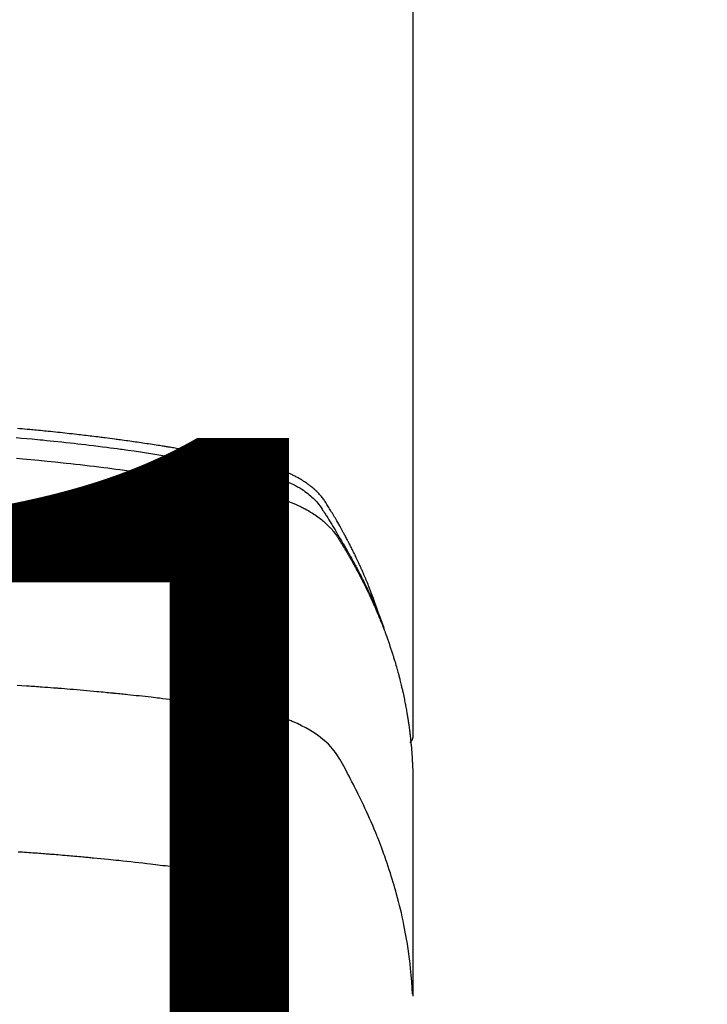
# Model space of a CAD drawing. Units: millimetres. Extents: x -109 to 26472, y -120 to 8859.
# Drawn here: x 17689 to 17716, y 6469 to 6508 of the extents above; entities that cross this region are included whole.
import ezdxf

# ---------------------------------------------------------------- set-up
doc = ezdxf.new("R2010")
doc.units = ezdxf.units.MM
doc.layers.get('DEFPOINTS').update_dxf_attribs({"color": 146})
doc.layers.add('150-機器', color=8, linetype='Continuous')
doc.layers.add('160-文字', color=254, linetype='Continuous')
doc.styles.add('KH001', font='txt')
doc.dimstyles.new('KH1xx015', dxfattribs={"dimscale": 10, "dimtxt": 3.8, "dimasz": 0.8, "dimexe": 0.3, "dimexo": 1.2, "dimgap": 0.5, "dimtad": 3, "dimdec": 1, "dimdsep": 46, "dimlunit": 6, "dimtxsty": 'KH001', "dimblk": 'DOT', "dimcen": 1, "dimdle": 1, "dimclrd": 256, "dimclre": 256, "dimclrt": 256, "dimadec": 0, "dimazin": 0, "dimtfac": 1, "dimtdec": 1, "dimtix": 1, "dimtmove": 2, "dimatfit": 3, "dimldrblk": 'CLOSEDBLANK', "dimfxl": 1, "dimtolj": 1, "dimtzin": 0, "dimlwd": -1, "dimlwe": -1, "dimarcsym": 0})
doc.dimstyles.new('KH1xx030', dxfattribs={"dimscale": 30, "dimtxt": 2, "dimasz": 0.6, "dimexe": 0.3, "dimexo": 1.2, "dimgap": 0.5, "dimtad": 3, "dimdec": 1, "dimdsep": 46, "dimlunit": 6, "dimtxsty": 'KH001', "dimblk": 'DOT', "dimcen": 1, "dimdle": 1, "dimclrd": 256, "dimclre": 256, "dimclrt": 256, "dimadec": 0, "dimazin": 0, "dimtfac": 1, "dimtdec": 1, "dimtix": 1, "dimtmove": 2, "dimatfit": 3, "dimldrblk": 'CLOSEDBLANK', "dimfxl": 1, "dimtolj": 1, "dimtzin": 0, "dimlwd": -1, "dimlwe": -1, "dimarcsym": 0})

# ---------------------------------------------------------------- blocks, each defined once
blk = doc.blocks.new('F402_H')
at = {"layer": '150-機器', "color": 13, "linetype": 'Continuous'}
blk.add_line((22.939, -188.142), (22.939, -261.807), dxfattribs=at)
for points in [[(21.583, -256.961), (21.563, -256.897), (21.543, -256.832), (21.522, -256.768), (21.501, -256.704), (21.483, -256.65), (21.464, -256.596), (21.445, -256.543), (21.426, -256.489), (21.417, -256.467), (21.409, -256.445), (21.401, -256.423), (21.393, -256.401), (21.38, -256.365), (21.367, -256.329), (21.354, -256.294), (21.341, -256.258), (21.329, -256.227), (21.317, -256.196), (21.306, -256.165), (21.294, -256.133), (21.28, -256.098), (21.266, -256.062), (21.252, -256.026), (21.238, -255.991), (21.214, -255.929), (21.189, -255.866), (21.164, -255.804), (21.139, -255.742), (21.128, -255.716), (21.117, -255.69), (21.106, -255.663), (21.095, -255.637), (21.084, -255.61), (21.073, -255.583), (21.062, -255.557), (21.051, -255.53), (21.039, -255.503), (21.028, -255.477), (21.016, -255.45), (21.005, -255.423), (20.997, -255.406), (20.99, -255.388), (20.982, -255.37), (20.975, -255.352), (20.959, -255.317), (20.943, -255.282), (20.928, -255.247), (20.912, -255.212), (20.9, -255.185), (20.888, -255.158), (20.877, -255.132), (20.865, -255.105), (20.849, -255.07), (20.833, -255.035), (20.816, -255), (20.8, -254.965), (20.788, -254.938), (20.776, -254.912), (20.764, -254.885), (20.751, -254.859), (20.739, -254.832), (20.726, -254.806), (20.714, -254.779), (20.701, -254.753), (20.693, -254.735), (20.685, -254.718), (20.676, -254.7), (20.668, -254.682), (20.659, -254.665), (20.651, -254.647), (20.642, -254.63), (20.634, -254.612), (20.612, -254.569), (20.591, -254.525), (20.569, -254.481), (20.548, -254.437), (20.531, -254.402), (20.513, -254.367), (20.496, -254.332), (20.478, -254.297), (20.46, -254.262), (20.442, -254.227), (20.424, -254.192), (20.406, -254.157), (20.395, -254.135), (20.383, -254.113), (20.372, -254.091), (20.36, -254.069), (20.34, -254.03), (20.319, -253.991), (20.298, -253.952), (20.278, -253.913), (20.259, -253.878), (20.24, -253.843), (20.222, -253.809), (20.203, -253.774), (20.189, -253.748), (20.174, -253.722), (20.16, -253.696), (20.146, -253.67), (20.132, -253.644), (20.117, -253.618), (20.103, -253.591), (20.088, -253.565), (20.078, -253.548), (20.069, -253.531), (20.059, -253.514), (20.049, -253.496), (20.01, -253.427), (19.97, -253.357), (19.931, -253.288), (19.891, -253.219), (19.875, -253.193), (19.86, -253.168), (19.845, -253.142), (19.83, -253.116), (19.815, -253.09), (19.799, -253.064), (19.784, -253.039), (19.769, -253.013), (19.759, -252.995), (19.748, -252.978), (19.738, -252.961), (19.727, -252.944), (19.701, -252.901), (19.675, -252.858), (19.648, -252.815), (19.622, -252.772), (19.596, -252.729), (19.569, -252.686), (19.542, -252.644), (19.516, -252.601), (19.494, -252.566), (19.471, -252.531), (19.448, -252.497), (19.425, -252.463), (19.401, -252.43), (19.376, -252.398), (19.351, -252.366), (19.325, -252.334), (19.3, -252.305), (19.274, -252.275), (19.248, -252.246), (19.221, -252.218), (19.193, -252.188), (19.165, -252.16), (19.136, -252.131), (19.107, -252.103), (19.086, -252.084), (19.064, -252.064), (19.043, -252.045), (19.021, -252.026), (18.983, -251.994), (18.945, -251.962), (18.907, -251.931), (18.868, -251.901), (18.841, -251.88), (18.814, -251.86), (18.787, -251.84), (18.76, -251.821), (18.728, -251.799), (18.697, -251.778), (18.666, -251.757), (18.634, -251.736), (18.61, -251.721), (18.587, -251.706), (18.563, -251.691), (18.539, -251.676), (18.493, -251.648), (18.446, -251.621), (18.399, -251.594), (18.352, -251.569), (18.316, -251.55), (18.28, -251.531), (18.244, -251.513), (18.208, -251.495), (18.178, -251.48), (18.147, -251.465), (18.117, -251.45), (18.086, -251.436), (18.066, -251.426), (18.045, -251.417), (18.024, -251.408), (18.003, -251.399), (17.978, -251.388), (17.953, -251.377), (17.929, -251.367), (17.904, -251.356), (17.882, -251.347), (17.861, -251.338), (17.839, -251.33), (17.817, -251.321), (17.791, -251.311), (17.765, -251.302), (17.739, -251.292), (17.713, -251.282), (17.687, -251.272), (17.661, -251.263), (17.634, -251.253), (17.608, -251.243), (17.585, -251.235), (17.562, -251.228), (17.539, -251.22), (17.516, -251.212), (17.489, -251.204), (17.462, -251.195), (17.435, -251.186), (17.408, -251.178), (17.373, -251.167), (17.338, -251.156), (17.303, -251.146), (17.268, -251.136), (17.24, -251.128), (17.212, -251.12), (17.185, -251.113), (17.157, -251.106), (17.129, -251.098), (17.101, -251.091), (17.073, -251.084), (17.045, -251.077), (16.895, -251.041), (16.744, -251.009), (16.592, -250.978), (16.441, -250.948), (16.369, -250.934), (16.297, -250.919), (16.225, -250.905), (16.153, -250.89), (16.116, -250.883), (16.08, -250.876), (16.044, -250.869), (16.008, -250.861), (15.918, -250.844), (15.827, -250.826), (15.737, -250.809), (15.647, -250.792), (15.574, -250.778), (15.502, -250.764), (15.429, -250.75), (15.357, -250.737), (15.284, -250.723), (15.211, -250.71), (15.138, -250.696), (15.065, -250.683), (15.011, -250.673), (14.956, -250.663), (14.902, -250.653), (14.847, -250.643), (14.792, -250.633), (14.738, -250.623), (14.683, -250.614), (14.629, -250.604), (14.555, -250.591), (14.482, -250.578), (14.409, -250.565), (14.335, -250.552), (14.317, -250.549), (14.299, -250.546), (14.281, -250.542), (14.263, -250.539), (14.207, -250.53), (14.152, -250.521), (14.097, -250.511), (14.042, -250.502), (13.932, -250.484), (13.822, -250.465), (13.712, -250.447), (13.601, -250.429), (13.546, -250.42), (13.491, -250.411), (13.436, -250.402), (13.381, -250.393), (13.344, -250.387), (13.307, -250.381), (13.27, -250.375), (13.233, -250.369), (13.196, -250.363), (13.159, -250.357), (13.123, -250.351), (13.086, -250.346), (13.03, -250.337), (12.974, -250.328), (12.919, -250.32), (12.863, -250.311), (12.789, -250.299), (12.715, -250.288), (12.641, -250.277), (12.567, -250.266), (12.493, -250.255), (12.418, -250.243), (12.344, -250.232), (12.27, -250.221), (12.196, -250.21), (12.121, -250.199), (12.047, -250.189), (11.973, -250.178), (11.898, -250.168), (11.824, -250.157), (11.75, -250.147), (11.675, -250.136), (11.601, -250.126), (11.526, -250.116), (11.452, -250.106), (11.377, -250.095), (11.321, -250.088), (11.265, -250.08), (11.209, -250.073), (11.153, -250.066), (11.06, -250.053), (10.966, -250.041), (10.873, -250.029), (10.78, -250.017), (10.724, -250.009), (10.668, -250.002), (10.611, -249.995), (10.555, -249.988), (10.48, -249.978), (10.405, -249.969), (10.33, -249.96), (10.255, -249.951), (10.18, -249.942), (10.105, -249.933), (10.03, -249.924), (9.955, -249.915), (9.88, -249.906), (9.805, -249.897), (9.73, -249.889), (9.655, -249.88), (9.561, -249.869), (9.466, -249.859), (9.372, -249.848), (9.278, -249.838), (9.184, -249.828), (9.089, -249.817), (8.995, -249.807), (8.901, -249.797), (8.807, -249.787), (8.712, -249.778), (8.618, -249.768), (8.524, -249.758), (8.448, -249.751), (8.372, -249.743), (8.296, -249.736), (8.221, -249.728), (8.145, -249.721), (8.068, -249.714), (7.992, -249.707), (7.916, -249.699), (7.86, -249.694), (7.803, -249.689), (7.746, -249.684), (7.689, -249.679), (7.594, -249.67), (7.499, -249.661), (7.404, -249.653), (7.309, -249.645)], [(7.264, -250), (7.473, -250.019), (7.681, -250.037), (7.889, -250.057), (7.994, -250.066), (8.098, -250.076), (8.202, -250.086), (8.306, -250.096), (8.455, -250.111), (8.603, -250.126), (8.751, -250.141), (8.9, -250.156), (9.063, -250.174), (9.225, -250.191), (9.388, -250.21), (9.551, -250.228), (9.699, -250.245), (9.846, -250.262), (9.994, -250.279), (10.141, -250.297), (10.318, -250.318), (10.495, -250.34), (10.671, -250.362), (10.848, -250.385), (10.98, -250.402), (11.112, -250.42), (11.244, -250.437), (11.376, -250.455), (11.45, -250.466), (11.523, -250.476), (11.596, -250.486), (11.669, -250.496), (11.918, -250.532), (12.166, -250.568), (12.414, -250.604), (12.662, -250.642), (12.822, -250.667), (12.982, -250.692), (13.141, -250.717), (13.301, -250.743), (13.446, -250.766), (13.591, -250.79), (13.736, -250.813), (13.881, -250.837), (14.025, -250.862), (14.17, -250.886), (14.314, -250.91), (14.459, -250.935), (14.632, -250.965), (14.805, -250.995), (14.977, -251.026), (15.15, -251.057), (15.308, -251.086), (15.466, -251.115), (15.624, -251.144), (15.781, -251.174), (15.91, -251.197), (16.039, -251.221), (16.168, -251.246), (16.296, -251.272), (16.465, -251.309), (16.633, -251.348), (16.801, -251.388), (16.969, -251.427), (17.043, -251.443), (17.117, -251.46), (17.19, -251.477), (17.264, -251.495), (17.321, -251.51), (17.379, -251.526), (17.437, -251.543), (17.494, -251.561), (17.561, -251.582), (17.627, -251.604), (17.693, -251.627), (17.758, -251.651), (17.874, -251.697), (17.988, -251.746), (18.102, -251.798), (18.213, -251.853), (18.299, -251.898), (18.383, -251.945), (18.466, -251.995), (18.548, -252.046), (18.609, -252.087), (18.67, -252.128), (18.729, -252.171), (18.788, -252.216), (18.843, -252.26), (18.897, -252.306), (18.95, -252.353), (19.002, -252.401), (19.046, -252.444), (19.09, -252.488), (19.131, -252.534), (19.172, -252.581), (19.22, -252.643), (19.265, -252.706), (19.309, -252.771), (19.352, -252.837), (19.372, -252.868), (19.392, -252.898), (19.412, -252.929), (19.432, -252.96), (19.455, -252.995), (19.478, -253.031), (19.501, -253.066), (19.524, -253.101), (19.571, -253.176), (19.617, -253.251), (19.664, -253.326), (19.71, -253.401), (19.729, -253.432), (19.748, -253.462), (19.767, -253.493), (19.786, -253.524), (19.812, -253.567), (19.837, -253.609), (19.862, -253.652), (19.887, -253.695), (19.917, -253.751), (19.947, -253.807), (19.977, -253.863), (20.008, -253.918), (20.033, -253.96), (20.059, -254.001), (20.084, -254.043), (20.11, -254.084), (20.128, -254.113), (20.145, -254.142), (20.162, -254.171), (20.18, -254.2), (20.231, -254.286), (20.283, -254.373), (20.334, -254.46), (20.384, -254.548), (20.411, -254.593), (20.437, -254.639), (20.463, -254.685), (20.489, -254.731), (20.508, -254.764), (20.526, -254.798), (20.544, -254.831), (20.563, -254.865), (20.581, -254.898), (20.599, -254.932), (20.617, -254.965), (20.636, -254.998), (20.66, -255.044), (20.685, -255.091), (20.71, -255.137), (20.734, -255.183), (20.761, -255.233), (20.788, -255.284), (20.814, -255.335), (20.84, -255.385), (20.857, -255.419), (20.875, -255.453), (20.892, -255.486), (20.909, -255.52), (20.926, -255.554), (20.943, -255.587), (20.961, -255.621), (20.978, -255.655), (20.995, -255.688), (21.011, -255.722), (21.028, -255.756), (21.045, -255.789), (21.078, -255.857), (21.111, -255.924), (21.144, -255.992), (21.177, -256.06), (21.189, -256.085), (21.202, -256.11), (21.214, -256.136), (21.226, -256.161), (21.246, -256.204), (21.267, -256.246), (21.287, -256.288), (21.307, -256.331), (21.329, -256.378), (21.35, -256.424), (21.371, -256.471), (21.393, -256.518), (21.417, -256.574), (21.442, -256.629), (21.466, -256.684), (21.49, -256.74), (21.501, -256.765), (21.512, -256.791), (21.523, -256.816), (21.533, -256.842), (21.554, -256.893), (21.576, -256.944), (21.596, -256.995), (21.617, -257.047), (21.632, -257.086), (21.647, -257.124), (21.662, -257.163), (21.677, -257.202), (21.686, -257.227), (21.696, -257.253), (21.705, -257.279), (21.715, -257.305), (21.734, -257.361), (21.754, -257.417), (21.773, -257.473), (21.792, -257.529)], [(7.275, -250.821), (7.516, -250.841), (7.838, -250.87), (8.159, -250.9), (8.481, -250.932), (8.802, -250.964), (8.909, -250.975), (9.015, -250.986), (9.122, -250.998), (9.229, -251.009), (9.415, -251.029), (9.602, -251.05), (9.788, -251.071), (9.975, -251.093), (10.161, -251.115), (10.347, -251.137), (10.532, -251.16), (10.718, -251.184), (10.877, -251.204), (11.036, -251.224), (11.194, -251.245), (11.353, -251.266), (11.538, -251.291), (11.723, -251.317), (11.908, -251.343), (12.092, -251.369), (12.407, -251.415), (12.723, -251.462), (13.037, -251.51), (13.352, -251.56), (13.404, -251.568), (13.456, -251.576), (13.508, -251.585), (13.56, -251.593), (13.743, -251.623), (13.926, -251.654), (14.108, -251.684), (14.29, -251.715), (14.472, -251.746), (14.654, -251.778), (14.835, -251.81), (15.017, -251.843), (15.094, -251.857), (15.172, -251.871), (15.25, -251.885), (15.328, -251.9), (15.585, -251.948), (15.843, -251.997), (16.1, -252.047), (16.357, -252.097), (16.511, -252.127), (16.664, -252.158), (16.817, -252.19), (16.97, -252.223), (17.113, -252.255), (17.255, -252.289), (17.396, -252.325), (17.537, -252.363), (17.617, -252.387), (17.698, -252.412), (17.778, -252.438), (17.857, -252.465), (17.934, -252.493), (18.01, -252.521), (18.086, -252.551), (18.162, -252.581), (18.195, -252.594), (18.227, -252.607), (18.26, -252.621), (18.292, -252.635), (18.35, -252.66), (18.408, -252.687), (18.466, -252.714), (18.523, -252.742), (18.562, -252.762), (18.6, -252.781), (18.638, -252.801), (18.676, -252.821), (18.749, -252.861), (18.822, -252.902), (18.894, -252.945), (18.965, -252.989), (19.022, -253.025), (19.078, -253.062), (19.133, -253.1), (19.187, -253.139), (19.232, -253.173), (19.277, -253.206), (19.321, -253.241), (19.364, -253.276), (19.399, -253.305), (19.434, -253.335), (19.469, -253.366), (19.503, -253.397), (19.529, -253.422), (19.556, -253.447), (19.582, -253.472), (19.608, -253.498), (19.633, -253.524), (19.658, -253.55), (19.682, -253.576), (19.706, -253.602), (19.742, -253.642), (19.777, -253.683), (19.811, -253.725), (19.844, -253.768), (19.868, -253.801), (19.892, -253.834), (19.916, -253.867), (19.938, -253.901), (19.956, -253.929), (19.974, -253.956), (19.991, -253.984), (20.009, -254.012), (20.028, -254.042), (20.047, -254.073), (20.066, -254.104), (20.085, -254.135), (20.108, -254.171), (20.13, -254.208), (20.153, -254.245), (20.175, -254.281), (20.193, -254.312), (20.212, -254.343), (20.23, -254.374), (20.249, -254.404), (20.267, -254.435), (20.285, -254.466), (20.303, -254.497), (20.321, -254.528), (20.34, -254.558), (20.358, -254.589), (20.376, -254.62), (20.394, -254.651), (20.412, -254.682), (20.43, -254.712), (20.447, -254.743), (20.465, -254.774), (20.487, -254.813), (20.51, -254.853), (20.532, -254.892), (20.554, -254.932), (20.573, -254.967), (20.592, -255.001), (20.611, -255.036), (20.631, -255.071), (20.648, -255.102), (20.665, -255.133), (20.682, -255.164), (20.699, -255.195), (20.729, -255.251), (20.759, -255.307), (20.789, -255.363), (20.818, -255.419), (20.828, -255.438), (20.838, -255.457), (20.847, -255.475), (20.857, -255.494), (20.876, -255.531), (20.895, -255.569), (20.915, -255.606), (20.934, -255.644), (20.95, -255.675), (20.966, -255.706), (20.982, -255.737), (20.998, -255.768), (21.01, -255.793), (21.022, -255.818), (21.034, -255.843), (21.047, -255.868), (21.062, -255.9), (21.077, -255.931), (21.093, -255.962), (21.108, -255.994), (21.121, -256.019), (21.133, -256.044), (21.145, -256.069), (21.157, -256.094), (21.169, -256.119), (21.18, -256.144), (21.192, -256.169), (21.204, -256.194), (21.213, -256.213), (21.222, -256.232), (21.231, -256.25), (21.24, -256.269), (21.258, -256.307), (21.275, -256.345), (21.293, -256.383), (21.31, -256.421), (21.321, -256.446), (21.332, -256.471), (21.343, -256.496), (21.355, -256.521), (21.369, -256.553), (21.383, -256.584), (21.397, -256.616), (21.412, -256.647), (21.423, -256.672), (21.434, -256.697), (21.445, -256.723), (21.455, -256.748), (21.472, -256.786), (21.488, -256.824), (21.505, -256.861), (21.521, -256.899), (21.532, -256.925), (21.542, -256.95), (21.553, -256.975), (21.564, -257.001), (21.579, -257.038), (21.595, -257.076), (21.611, -257.114), (21.626, -257.152), (21.639, -257.184), (21.651, -257.215), (21.664, -257.247), (21.677, -257.278), (21.687, -257.304), (21.697, -257.329), (21.708, -257.355), (21.718, -257.38), (21.733, -257.418), (21.747, -257.456), (21.762, -257.494), (21.777, -257.533), (21.789, -257.564), (21.801, -257.596), (21.813, -257.628), (21.825, -257.66), (21.842, -257.704), (21.858, -257.749), (21.874, -257.793), (21.89, -257.838), (21.904, -257.876), (21.918, -257.914), (21.931, -257.952), (21.945, -257.99), (21.959, -258.029), (21.972, -258.067), (21.986, -258.105), (21.999, -258.143), (22.008, -258.169), (22.016, -258.194), (22.024, -258.22), (22.033, -258.246), (22.046, -258.284), (22.058, -258.322), (22.071, -258.36), (22.084, -258.398), (22.096, -258.437), (22.109, -258.475), (22.121, -258.514), (22.134, -258.552), (22.142, -258.578), (22.15, -258.603), (22.158, -258.629), (22.166, -258.655), (22.177, -258.693), (22.189, -258.731), (22.201, -258.77), (22.212, -258.808), (22.232, -258.872), (22.251, -258.936), (22.27, -259), (22.288, -259.065), (22.303, -259.116), (22.317, -259.167), (22.331, -259.219), (22.345, -259.27), (22.355, -259.308), (22.366, -259.347), (22.376, -259.385), (22.386, -259.424), (22.396, -259.462), (22.406, -259.501), (22.416, -259.54), (22.426, -259.578), (22.439, -259.63), (22.451, -259.681), (22.463, -259.733), (22.476, -259.785), (22.485, -259.823), (22.494, -259.862), (22.504, -259.901), (22.513, -259.939), (22.522, -259.978), (22.53, -260.017), (22.539, -260.055), (22.548, -260.094), (22.561, -260.158), (22.575, -260.223), (22.588, -260.288), (22.601, -260.352), (22.612, -260.404), (22.622, -260.455), (22.632, -260.507), (22.642, -260.559), (22.647, -260.585), (22.652, -260.611), (22.657, -260.636), (22.662, -260.662), (22.672, -260.714), (22.681, -260.766), (22.69, -260.817), (22.699, -260.869), (22.703, -260.895), (22.708, -260.921), (22.712, -260.947), (22.716, -260.973), (22.722, -261.011), (22.729, -261.05), (22.735, -261.089), (22.741, -261.128), (22.745, -261.154), (22.749, -261.18), (22.753, -261.205), (22.757, -261.231), (22.763, -261.27), (22.769, -261.309), (22.774, -261.348), (22.78, -261.386), (22.787, -261.438), (22.794, -261.49), (22.8, -261.542), (22.807, -261.594), (22.812, -261.633), (22.816, -261.672), (22.821, -261.711), (22.826, -261.75), (22.829, -261.775), (22.832, -261.801), (22.835, -261.827), (22.838, -261.853), (22.841, -261.879), (22.844, -261.905), (22.847, -261.931), (22.85, -261.957), (22.851, -261.972), (22.853, -261.988), (22.854, -262.003), (22.856, -262.019), (22.859, -262.056), (22.863, -262.092), (22.866, -262.129), (22.87, -262.165), (22.873, -262.204), (22.877, -262.243), (22.88, -262.282), (22.884, -262.321), (22.886, -262.347), (22.888, -262.373), (22.89, -262.399), (22.892, -262.425), (22.894, -262.451), (22.896, -262.477), (22.898, -262.502), (22.9, -262.528), (22.901, -262.555), (22.903, -262.581), (22.905, -262.607), (22.907, -262.633), (22.907, -262.646), (22.908, -262.659), (22.909, -262.672), (22.91, -262.685), (22.912, -262.724), (22.914, -262.763), (22.916, -262.802), (22.918, -262.841), (22.919, -262.867), (22.92, -262.892), (22.921, -262.918), (22.923, -262.944), (22.924, -262.97), (22.925, -262.996), (22.926, -263.022), (22.928, -263.048), (22.93, -263.113), (22.932, -263.178), (22.934, -263.243), (22.936, -263.308), (22.937, -263.373), (22.937, -263.439), (22.938, -263.504), (22.939, -263.569), (22.939, -263.613), (22.939, -263.656), (22.939, -263.7), (22.94, -263.744), (22.94, -263.833), (22.94, -263.922), (22.94, -264.011), (22.94, -264.1), (22.938, -266.096), (22.937, -268.091), (22.938, -270.087), (22.94, -272.082)], [(22.924, -272.005), (22.908, -271.752), (22.891, -271.499), (22.872, -271.246), (22.849, -270.993), (22.828, -270.798), (22.804, -270.604), (22.779, -270.41), (22.751, -270.216), (22.736, -270.12), (22.722, -270.025), (22.706, -269.929), (22.69, -269.834), (22.665, -269.69), (22.639, -269.546), (22.611, -269.402), (22.582, -269.259), (22.55, -269.104), (22.517, -268.949), (22.482, -268.794), (22.446, -268.64), (22.41, -268.492), (22.372, -268.344), (22.334, -268.196), (22.294, -268.049), (22.262, -267.932), (22.229, -267.816), (22.196, -267.7), (22.162, -267.584), (22.124, -267.46), (22.086, -267.337), (22.047, -267.213), (22.007, -267.09), (21.962, -266.956), (21.917, -266.821), (21.871, -266.687), (21.823, -266.554), (21.794, -266.472), (21.765, -266.391), (21.735, -266.31), (21.705, -266.229), (21.666, -266.126), (21.627, -266.023), (21.587, -265.921), (21.547, -265.819), (21.527, -265.769), (21.508, -265.72), (21.488, -265.671), (21.467, -265.621), (21.409, -265.479), (21.349, -265.338), (21.288, -265.197), (21.227, -265.056), (21.167, -264.921), (21.107, -264.787), (21.045, -264.653), (20.983, -264.519), (20.932, -264.413), (20.881, -264.307), (20.83, -264.202), (20.778, -264.096), (20.731, -264.001), (20.683, -263.906), (20.635, -263.811), (20.587, -263.716), (20.53, -263.607), (20.472, -263.498), (20.414, -263.389), (20.356, -263.279), (20.256, -263.087), (20.154, -262.897), (20.047, -262.709), (19.93, -262.527), (19.876, -262.45), (19.818, -262.374), (19.758, -262.301), (19.696, -262.229), (19.597, -262.125), (19.492, -262.025), (19.383, -261.93), (19.27, -261.84), (19.173, -261.768), (19.075, -261.699), (18.974, -261.633), (18.871, -261.57), (18.708, -261.477), (18.541, -261.391), (18.372, -261.31), (18.2, -261.235), (18.163, -261.219), (18.125, -261.204), (18.087, -261.189), (18.049, -261.174), (17.785, -261.077), (17.517, -260.991), (17.245, -260.918), (16.97, -260.861), (16.892, -260.848), (16.814, -260.835), (16.736, -260.824), (16.657, -260.812), (16.618, -260.806), (16.578, -260.8), (16.539, -260.794), (16.5, -260.788), (16.47, -260.784), (16.441, -260.779), (16.411, -260.775), (16.382, -260.77), (16.274, -260.754), (16.166, -260.737), (16.057, -260.721), (15.949, -260.705), (15.86, -260.692), (15.771, -260.679), (15.682, -260.666), (15.593, -260.653), (15.488, -260.638), (15.392, -260.624), (15.278, -260.608), (15.118, -260.587), (15.069, -260.58), (15.025, -260.574), (14.997, -260.571), (14.999, -260.571), (15.007, -260.572), (15.018, -260.573), (15.029, -260.574), (15.038, -260.576), (15.044, -260.576), (15.009, -260.572), (14.948, -260.564), (14.88, -260.555), (14.519, -260.507), (14.271, -260.475), (14.068, -260.448), (13.843, -260.419), (13.743, -260.406), (13.643, -260.394), (13.543, -260.381), (13.443, -260.369), (13.312, -260.353), (13.181, -260.338), (13.051, -260.323), (12.92, -260.307), (12.84, -260.298), (12.759, -260.288), (12.678, -260.279), (12.598, -260.269), (12.477, -260.256), (12.356, -260.242), (12.235, -260.229), (12.114, -260.216), (12.003, -260.204), (11.891, -260.192), (11.78, -260.181), (11.668, -260.169), (11.608, -260.162), (11.547, -260.156), (11.487, -260.149), (11.426, -260.143), (11.355, -260.136), (11.284, -260.129), (11.213, -260.122), (11.142, -260.115), (11.121, -260.113), (11.101, -260.111), (11.08, -260.109), (11.06, -260.107), (10.989, -260.1), (10.918, -260.093), (10.847, -260.086), (10.776, -260.079), (10.694, -260.071), (10.613, -260.063), (10.531, -260.056), (10.45, -260.048), (10.317, -260.036), (10.185, -260.024), (10.052, -260.012), (9.92, -260), (9.787, -259.988), (9.654, -259.977), (9.521, -259.966), (9.388, -259.954), (9.276, -259.945), (9.163, -259.936), (9.05, -259.926), (8.938, -259.917), (8.886, -259.913), (8.835, -259.909), (8.784, -259.905), (8.732, -259.901), (8.619, -259.893), (8.506, -259.884), (8.393, -259.876), (8.28, -259.867), (8.209, -259.862), (8.137, -259.857), (8.065, -259.852), (7.993, -259.847), (7.921, -259.842), (7.849, -259.837), (7.777, -259.832), (7.705, -259.827), (7.695, -259.826), (7.684, -259.825), (7.674, -259.824), (7.664, -259.824), (7.478, -259.811), (7.293, -259.798)], [(22.939, -261.793), (22.939, -261.795), (22.939, -261.798), (22.939, -261.8), (22.939, -261.802), (22.939, -261.804), (22.939, -261.807), (22.939, -261.809), (22.939, -261.811), (22.939, -261.813), (22.939, -261.816), (22.938, -261.818), (22.938, -261.82), (22.938, -261.822), (22.938, -261.825), (22.938, -261.827), (22.937, -261.829), (22.937, -261.831), (22.937, -261.834), (22.937, -261.836), (22.936, -261.838), (22.936, -261.84), (22.936, -261.843), (22.935, -261.845), (22.935, -261.847), (22.934, -261.849), (22.934, -261.852), (22.934, -261.854), (22.933, -261.856), (22.933, -261.858), (22.932, -261.86), (22.932, -261.863), (22.931, -261.865), (22.931, -261.867), (22.93, -261.869), (22.93, -261.872), (22.929, -261.874), (22.929, -261.876), (22.928, -261.878), (22.928, -261.88), (22.927, -261.883), (22.926, -261.885), (22.926, -261.887), (22.925, -261.889), (22.924, -261.891), (22.924, -261.894), (22.923, -261.896), (22.922, -261.898), (22.922, -261.9), (22.921, -261.902), (22.92, -261.905), (22.919, -261.907), (22.919, -261.909), (22.918, -261.911), (22.917, -261.913), (22.916, -261.915), (22.915, -261.917), (22.914, -261.92), (22.914, -261.922), (22.913, -261.924), (22.912, -261.926), (22.911, -261.928), (22.91, -261.93), (22.909, -261.932), (22.908, -261.935), (22.907, -261.937), (22.906, -261.939), (22.905, -261.941), (22.904, -261.943), (22.903, -261.945), (22.902, -261.947), (22.901, -261.949), (22.9, -261.951), (22.899, -261.953), (22.898, -261.956), (22.897, -261.958), (22.896, -261.96), (22.894, -261.962), (22.893, -261.964), (22.892, -261.966), (22.891, -261.968), (22.89, -261.97), (22.889, -261.972), (22.887, -261.974), (22.886, -261.976), (22.885, -261.978), (22.884, -261.98), (22.882, -261.982), (22.881, -261.984), (22.88, -261.986), (22.879, -261.988), (22.877, -261.99), (22.876, -261.992), (22.875, -261.994), (22.873, -261.996), (22.872, -261.998), (22.87, -262), (22.869, -262.002), (22.868, -262.004), (22.866, -262.006), (22.865, -262.008), (22.863, -262.01), (22.862, -262.012), (22.86, -262.013), (22.859, -262.015), (22.857, -262.017), (22.856, -262.019), (22.854, -262.021), (22.853, -262.023), (22.851, -262.025), (22.85, -262.027), (22.848, -262.028), (22.847, -262.03), (22.845, -262.032), (22.843, -262.034), (22.842, -262.036), (22.84, -262.038), (22.838, -262.039), (22.837, -262.041), (22.835, -262.043), (22.833, -262.045), (22.832, -262.047), (22.83, -262.048), (22.828, -262.05), (22.827, -262.052), (22.825, -262.054), (22.823, -262.055), (22.821, -262.057)], [(7.341, -266.37), (7.424, -266.375), (7.506, -266.381), (7.588, -266.387), (7.671, -266.392), (7.753, -266.398), (7.835, -266.404), (7.917, -266.41), (8, -266.416), (8.082, -266.422), (8.156, -266.428), (8.231, -266.434), (8.306, -266.439), (8.38, -266.445), (8.44, -266.45), (8.499, -266.454), (8.559, -266.458), (8.619, -266.463), (8.693, -266.469), (8.767, -266.475), (8.841, -266.481), (8.916, -266.487), (9.005, -266.494), (9.094, -266.502), (9.184, -266.509), (9.273, -266.517), (9.347, -266.523), (9.421, -266.53), (9.496, -266.536), (9.57, -266.543), (9.652, -266.55), (9.733, -266.558), (9.815, -266.565), (9.896, -266.573), (9.948, -266.577), (9.999, -266.582), (10.051, -266.587), (10.103, -266.592), (10.154, -266.597), (10.206, -266.602), (10.258, -266.607), (10.31, -266.612), (10.458, -266.626), (10.605, -266.64), (10.753, -266.655), (10.9, -266.669), (11.003, -266.68), (11.106, -266.691), (11.209, -266.701), (11.312, -266.712), (11.474, -266.729), (11.635, -266.747), (11.796, -266.764), (11.958, -266.782), (12.111, -266.8), (12.264, -266.817), (12.418, -266.835), (12.571, -266.853), (12.666, -266.864), (12.761, -266.875), (12.855, -266.886), (12.95, -266.898), (13.052, -266.91), (13.154, -266.923), (13.255, -266.936), (13.357, -266.949), (13.465, -266.963), (13.574, -266.976), (13.682, -266.99), (13.791, -267.005), (13.921, -267.022), (14.051, -267.039), (14.181, -267.056), (14.31, -267.073), (14.433, -267.09), (14.555, -267.107), (14.678, -267.124), (14.8, -267.141), (14.893, -267.154), (14.986, -267.167), (15.079, -267.181), (15.172, -267.194), (15.236, -267.203), (15.301, -267.213), (15.365, -267.222), (15.429, -267.232), (15.508, -267.243), (15.587, -267.255), (15.665, -267.267), (15.744, -267.279), (15.758, -267.281), (15.772, -267.283), (15.786, -267.286), (15.8, -267.288)], [(15.8, -267.288), (15.942, -267.541), (16.082, -267.795), (16.22, -268.05), (16.355, -268.307), (16.446, -268.486), (16.536, -268.666), (16.624, -268.847), (16.71, -269.028), (16.759, -269.133), (16.808, -269.239), (16.856, -269.344), (16.904, -269.45), (16.97, -269.6), (17.036, -269.75), (17.1, -269.901), (17.163, -270.052), (17.18, -270.093), (17.196, -270.134), (17.213, -270.175), (17.229, -270.216), (17.33, -270.474), (17.429, -270.734), (17.524, -270.994), (17.616, -271.256), (17.661, -271.391), (17.706, -271.526), (17.75, -271.661), (17.792, -271.797), (17.824, -271.902), (17.855, -272.007), (17.886, -272.112), (17.916, -272.218), (17.974, -272.426)]]:
    blk.add_lwpolyline(points, dxfattribs=at)
blk = doc.blocks.new('_Dot')
at = {"color": 0, "linetype": 'ByBlock', "lineweight": -2}
blk.add_line((-0.5, 0), (-1, 0), dxfattribs=at)
at = {"color": 0, "linetype": 'ByBlock', "const_width": 0.5}
blk.add_lwpolyline([(-0.25, 0, 1), (0.25, 0, 1)], format="xyb", close=True, dxfattribs=at)
blk = doc.blocks.new('*D389')
at = {"layer": 'DEFPOINTS', "transparency": 16777216}
for p, q in [((17221.153, 6183.569), (17221.153, 6449.331)), ((18271.153, 6183.569), (18271.153, 6449.331)), ((17229.153, 6446.331), (18263.153, 6446.331))]:
    blk.add_line(p, q, dxfattribs=at)
at = {"layer": 'DEFPOINTS', "color": 0, "transparency": 16777216}
for p in [(18271.153, 6446.331), (17221.153, 6171.569), (18271.153, 6171.569)]:
    blk.add_point(p, dxfattribs=at)
at = {"layer": 'DEFPOINTS', "transparency": 16777216, "xscale": 8, "yscale": 8, "zscale": 8, "rotation": 180}
blk.add_blockref('_Dot', (17221.153, 6446.331), dxfattribs=at)
at = {"layer": 'DEFPOINTS', "transparency": 16777216, "xscale": 8, "yscale": 8, "zscale": 8}
blk.add_blockref('_Dot', (18271.153, 6446.331), dxfattribs=at)
at = {"layer": 'DEFPOINTS', "transparency": 16777216, "insert": (17746.153, 6472.742), "char_height": 38, "attachment_point": 5, "style": 'KH001'}
blk.add_mtext('\\A1;1,050', dxfattribs=at)
blk = doc.blocks.new('_ClosedBlank')
at = {"color": 0, "linetype": 'ByBlock', "lineweight": -2}
for p, q in [((-1, 0.1667), (0, 0)), ((-1, 0.1667), (-1, -0.1667)), ((0, 0), (-1, -0.1667))]:
    blk.add_line(p, q, dxfattribs=at)

msp = doc.modelspace()

# ---------------------------------------------------------------- linework, layer by layer
at = {"layer": '150-機器', "color": 13}
for radius in [90.5, 80.5]:
    msp.add_circle((17681.153, 6536.569), radius, dxfattribs=at)

# ---------------------------------------------------------------- block references
at = {"layer": '150-機器'}
msp.add_blockref('F402_H', (17681.145, 6741.762), dxfattribs=at)

# ---------------------------------------------------------------- dimensions: what is measured, and where the dimension line sits
at = {"layer": 'DEFPOINTS'}
dim = msp.add_linear_dim(base=(18271.153, 6446.331), p1=(17221.153, 6171.569), p2=(18271.153, 6171.569), dimstyle='KH1xx015', dxfattribs=at)
dim.commit()
dim.dimension.update_dxf_attribs({"geometry": '*D389', "text_midpoint": (17746.153, 6472.742)})

# ---------------------------------------------------------------- leaders
at = {"layer": '160-文字'}
msp.add_leader([(17564.145, 6741.569), (18395.499, 5744.169)], dimstyle='KH1xx030', override={"dimgap": 0.5, "dimtad": 1}, dxfattribs=at)
at = {"layer": '160-文字', "annotation_type": 0, "has_hookline": 1, "hookline_direction": 0, "text_width": 1266.091}
msp.add_leader([(17442.947, 6720.356), (17890.996, 5213.669), (17908.996, 5213.669)], dimstyle='KH1xx030', override={"dimgap": 0.5, "dimtad": 1}, dxfattribs=at)

doc.saveas('drawing.dxf')
